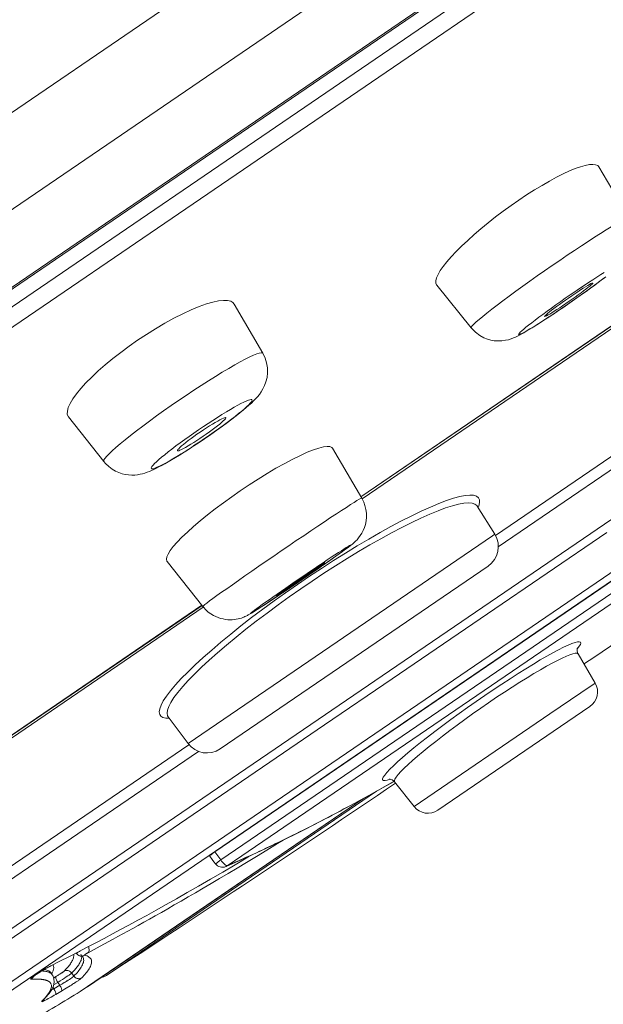
# Model space of a CAD drawing. Units: inches. Extents: x 157 to 1034, y 103 to 1523.
# Drawn here: x 984 to 994, y 1464 to 1481 of the extents above; entities that cross this region are included whole.
import ezdxf

# ---------------------------------------------------------------- set-up
doc = ezdxf.new("R2010")
doc.units = ezdxf.units.IN
doc.header["$MEASUREMENT"] = 0
doc.layers.add('Layer 1', color=7, linetype='Continuous')

msp = doc.modelspace()

# ---------------------------------------------------------------- linework, layer by layer
at = {"layer": 'Layer 1', "color": 7, "lineweight": 15}
for points in [[(1033.579, 1512.921), (935.241, 1445.799), (934.308, 1445.162)], [(1033.392, 1511.14), (936.028, 1444.683)], [(1031.879, 1508.782), (938.46, 1445.018)], [(1031.769, 1508.671), (938.603, 1445.079)], [(1031.284, 1508.039), (939.415, 1445.331)], [(1031.266, 1507.678), (939.757, 1445.217)], [(976.867, 1460.288), (1003.665, 1478.579)], [(994.141, 1478.24), (994.123, 1478.261), (994.087, 1478.277), (994.041, 1478.283), (993.983, 1478.28), (993.912, 1478.266), (993.832, 1478.243), (993.742, 1478.211), (993.642, 1478.17), (993.533, 1478.12)], [(994.141, 1478.24), (994.659, 1477.365)], [(993.533, 1478.12), (993.419, 1478.062), (993.299, 1477.997), (993.174, 1477.924), (993.044, 1477.846)], [(993.044, 1477.846), (992.912, 1477.762), (992.778, 1477.673)], [(992.646, 1477.58), (992.514, 1477.483)], [(992.778, 1477.673), (992.646, 1477.58)], [(1003.455, 1477.53), (977.919, 1460.099)], [(992.514, 1477.483), (992.383, 1477.385), (992.256, 1477.285), (992.133, 1477.184), (992.016, 1477.084), (991.906, 1476.985), (991.803, 1476.888), (991.709, 1476.794), (991.626, 1476.706)], [(1003.298, 1477.277), (978.212, 1460.154)], [(993.476, 1476.645), (993.602, 1476.731), (993.726, 1476.814), (993.846, 1476.894), (993.961, 1476.969), (994.071, 1477.04), (994.173, 1477.104), (994.268, 1477.164), (994.355, 1477.216), (994.431, 1477.261), (994.497, 1477.299), (994.553, 1477.328), (994.597, 1477.35), (994.63, 1477.364), (994.651, 1477.368), (994.659, 1477.365)], [(1002.819, 1476.944), (987.591, 1466.55)], [(1002.91, 1476.797), (987.696, 1466.414)], [(1002.885, 1476.606), (987.806, 1466.314)], [(990.084, 1472.608), (996.058, 1476.685)], [(990.086, 1472.607), (996.058, 1476.683)], [(996.079, 1476.654), (990.105, 1472.578)], [(991.626, 1476.706), (991.552, 1476.621), (991.49, 1476.542), (991.439, 1476.469), (991.4, 1476.403), (991.375, 1476.345), (991.362, 1476.296), (991.363, 1476.256), (991.375, 1476.225), (991.378, 1476.223)], [(991.965, 1475.494), (991.965, 1475.495), (991.968, 1475.507), (991.985, 1475.528), (992.012, 1475.556), (992.051, 1475.593), (992.102, 1475.637), (992.164, 1475.689), (992.235, 1475.746), (992.318, 1475.81), (992.409, 1475.881), (992.508, 1475.955), (992.613, 1476.034), (992.726, 1476.117), (992.844, 1476.203), (992.967, 1476.29), (993.092, 1476.379), (993.219, 1476.468), (993.347, 1476.557), (993.476, 1476.645)], [(993.733, 1476.11), (993.815, 1476.165), (993.892, 1476.217), (993.968, 1476.267), (994.041, 1476.314), (994.109, 1476.359), (994.176, 1476.401), (994.236, 1476.438)], [(991.378, 1476.223), (991.965, 1475.494)], [(994.261, 1476.365), (994.203, 1476.321), (994.14, 1476.274), (994.072, 1476.223), (994.001, 1476.17), (993.926, 1476.116), (993.848, 1476.06), (993.768, 1476.004), (993.688, 1475.948), (993.608, 1475.892), (993.527, 1475.836)], [(993.68, 1476.039), (993.735, 1476.075), (993.784, 1476.11), (993.831, 1476.14), (993.877, 1476.169), (993.918, 1476.195), (993.954, 1476.216), (993.983, 1476.234), (994.007, 1476.247), (994.025, 1476.256), (994.036, 1476.258), (994.041, 1476.258)], [(994.041, 1476.258), (994.041, 1476.257), (994.038, 1476.251), (994.027, 1476.24), (994.01, 1476.225), (993.988, 1476.205), (993.958, 1476.181), (993.922, 1476.154), (993.883, 1476.123)], [(993.939, 1476.125), (994.007, 1476.174), (994.071, 1476.221)], [(994.071, 1476.221), (994.13, 1476.264), (994.184, 1476.305), (994.233, 1476.342)], [(993.527, 1475.836), (993.445, 1475.782), (993.368, 1475.729), (993.292, 1475.68), (993.219, 1475.631), (993.15, 1475.587), (993.084, 1475.545), (993.024, 1475.507), (992.968, 1475.474), (992.92, 1475.445), (992.878, 1475.422), (992.842, 1475.403), (992.814, 1475.389), (992.793, 1475.381), (992.78, 1475.377), (992.774, 1475.379), (992.776, 1475.387), (992.787, 1475.4), (992.803, 1475.418), (992.828, 1475.442), (992.861, 1475.47), (992.9, 1475.502), (992.946, 1475.539), (992.999, 1475.58), (993.057, 1475.624), (993.12, 1475.673), (993.188, 1475.723), (993.259, 1475.775), (993.334, 1475.83), (993.412, 1475.886), (993.492, 1475.941), (993.571, 1475.998), (993.652, 1476.054), (993.733, 1476.11)], [(993.883, 1476.123), (993.839, 1476.09), (993.79, 1476.055), (993.74, 1476.019), (993.688, 1475.983), (993.635, 1475.946), (993.58, 1475.907)], [(993.624, 1476.001), (993.68, 1476.039)], [(993.786, 1476.016), (993.864, 1476.072)], [(993.864, 1476.072), (993.939, 1476.125)], [(987.922, 1475.899), (987.901, 1475.923), (987.864, 1475.947), (987.81, 1475.96), (987.743, 1475.962), (987.657, 1475.954), (987.561, 1475.933), (987.449, 1475.901), (987.325, 1475.856)], [(988.41, 1475.06), (987.922, 1475.899)], [(992.381, 1471.951), (998.3, 1475.99)], [(998.465, 1475.875), (992.428, 1471.754)], [(993.219, 1475.688), (993.219, 1475.689), (993.222, 1475.695), (993.232, 1475.706), (993.25, 1475.721), (993.272, 1475.741), (993.302, 1475.764), (993.338, 1475.793), (993.376, 1475.823), (993.42, 1475.855), (993.47, 1475.89), (993.52, 1475.927), (993.572, 1475.963)], [(993.58, 1475.907), (993.525, 1475.87), (993.476, 1475.837), (993.427, 1475.806), (993.383, 1475.777)], [(993.522, 1475.833), (993.613, 1475.896), (993.702, 1475.957)], [(993.572, 1475.963), (993.624, 1476.001)], [(993.702, 1475.957), (993.786, 1476.016)], [(987.325, 1475.856), (987.19, 1475.801), (987.046, 1475.733), (986.894, 1475.656), (986.74, 1475.571), (986.583, 1475.478)], [(993.189, 1475.61), (993.263, 1475.658), (993.343, 1475.712), (993.43, 1475.77)], [(993.383, 1475.777), (993.342, 1475.751), (993.306, 1475.729), (993.277, 1475.713), (993.252, 1475.699), (993.234, 1475.691), (993.223, 1475.687)], [(993.43, 1475.77), (993.522, 1475.833)], [(991.965, 1475.494), (991.976, 1475.482), (992.038, 1475.418), (992.111, 1475.364), (992.183, 1475.325), (992.244, 1475.301), (992.3, 1475.285), (992.359, 1475.274), (992.424, 1475.269), (992.49, 1475.272), (992.551, 1475.28), (992.602, 1475.291), (992.647, 1475.305), (992.687, 1475.321), (992.723, 1475.336), (992.756, 1475.352), (992.792, 1475.37), (992.827, 1475.389), (992.865, 1475.409), (992.906, 1475.434), (992.952, 1475.462), (993.003, 1475.492), (993.059, 1475.527), (993.12, 1475.567), (993.189, 1475.61)], [(993.223, 1475.687), (993.219, 1475.688)], [(986.583, 1475.478), (986.428, 1475.381), (986.274, 1475.28)], [(986.274, 1475.28), (986.131, 1475.179), (985.99, 1475.075)], [(985.99, 1475.075), (985.855, 1474.969), (985.725, 1474.864), (985.606, 1474.758), (985.495, 1474.654), (985.395, 1474.554), (985.308, 1474.458)], [(986.974, 1474.255), (987.104, 1474.341), (987.233, 1474.427), (987.36, 1474.51), (987.484, 1474.59), (987.605, 1474.665), (987.719, 1474.736), (987.83, 1474.8), (987.932, 1474.86), (988.027, 1474.913), (988.112, 1474.958), (988.188, 1474.996), (988.254, 1475.026), (988.309, 1475.048), (988.352, 1475.063), (988.385, 1475.068), (988.404, 1475.066), (988.41, 1475.06)], [(988.41, 1475.06), (988.417, 1475.048), (988.45, 1474.978), (988.476, 1474.897), (988.49, 1474.809), (988.493, 1474.725), (988.484, 1474.646), (988.466, 1474.573), (988.443, 1474.508), (988.415, 1474.451), (988.385, 1474.401), (988.353, 1474.357), (988.322, 1474.317), (988.289, 1474.281), (988.254, 1474.245), (988.217, 1474.209), (988.176, 1474.172), (988.129, 1474.131), (988.079, 1474.088), (988.021, 1474.042), (987.958, 1473.991), (987.886, 1473.936), (987.809, 1473.878), (987.724, 1473.814)], [(985.308, 1474.458), (985.232, 1474.367), (985.171, 1474.281), (985.125, 1474.202), (985.093, 1474.133), (985.078, 1474.073), (985.076, 1474.022), (985.09, 1473.983), (985.098, 1473.971)], [(985.701, 1473.211), (985.698, 1473.218), (985.703, 1473.238), (985.72, 1473.266), (985.749, 1473.301), (985.79, 1473.344), (985.841, 1473.395), (985.905, 1473.452), (985.979, 1473.515), (986.062, 1473.584), (986.155, 1473.658), (986.255, 1473.736), (986.363, 1473.818), (986.478, 1473.903), (986.596, 1473.989), (986.72, 1474.078), (986.847, 1474.166), (986.974, 1474.255)], [(987.317, 1473.753), (987.4, 1473.809), (987.481, 1473.863), (987.56, 1473.914), (987.638, 1473.965), (987.715, 1474.013), (987.79, 1474.058), (987.859, 1474.099), (987.925, 1474.138), (987.984, 1474.171), (988.038, 1474.2), (988.087, 1474.224), (988.129, 1474.244), (988.165, 1474.257), (988.192, 1474.266), (988.211, 1474.27), (988.225, 1474.268), (988.229, 1474.261), (988.227, 1474.248), (988.217, 1474.231), (988.198, 1474.208), (988.171, 1474.181), (988.138, 1474.149), (988.098, 1474.112), (988.052, 1474.072), (987.998, 1474.029), (987.939, 1473.981), (987.875, 1473.932), (987.806, 1473.88), (987.733, 1473.825), (987.657, 1473.77), (987.58, 1473.716), (987.502, 1473.659), (987.419, 1473.603)], [(985.701, 1473.211), (985.097, 1473.972)], [(987.781, 1473.96), (987.781, 1473.953), (987.773, 1473.94), (987.759, 1473.925), (987.737, 1473.905), (987.71, 1473.88), (987.677, 1473.852), (987.64, 1473.821), (987.595, 1473.788), (987.549, 1473.753), (987.5, 1473.717), (987.448, 1473.68), (987.393, 1473.642)], [(987.398, 1473.752), (987.452, 1473.786), (987.503, 1473.819), (987.553, 1473.85), (987.6, 1473.878), (987.644, 1473.903), (987.681, 1473.923), (987.714, 1473.94), (987.74, 1473.952), (987.761, 1473.96), (987.775, 1473.963)], [(987.775, 1473.963), (987.781, 1473.96)], [(987.419, 1473.603), (987.338, 1473.548), (987.255, 1473.494), (987.177, 1473.442), (987.098, 1473.391), (987.021, 1473.343), (986.948, 1473.298), (986.878, 1473.257), (986.813, 1473.219), (986.752, 1473.185), (986.698, 1473.156), (986.649, 1473.132), (986.607, 1473.113), (986.573, 1473.098), (986.544, 1473.09), (986.525, 1473.086), (986.511, 1473.088), (986.507, 1473.096), (986.51, 1473.107), (986.521, 1473.125), (986.539, 1473.148), (986.565, 1473.176), (986.598, 1473.207), (986.638, 1473.244), (986.685, 1473.285), (986.738, 1473.328), (986.798, 1473.375), (986.861, 1473.425), (986.93, 1473.477), (987.003, 1473.531), (987.079, 1473.586), (987.156, 1473.641), (987.236, 1473.697), (987.317, 1473.753)], [(987.026, 1473.477), (987.059, 1473.504), (987.098, 1473.535), (987.141, 1473.568), (987.188, 1473.604), (987.236, 1473.639), (987.288, 1473.676), (987.343, 1473.714)], [(987.343, 1473.714), (987.398, 1473.752)], [(987.629, 1473.746), (987.528, 1473.675)], [(987.724, 1473.814), (987.629, 1473.746)], [(987.284, 1473.57), (987.233, 1473.537), (987.183, 1473.506), (987.137, 1473.477), (987.094, 1473.453), (987.057, 1473.433)], [(987.325, 1473.537), (987.234, 1473.477)], [(987.393, 1473.642), (987.338, 1473.604), (987.284, 1473.57)], [(987.42, 1473.601), (987.325, 1473.537)], [(987.528, 1473.675), (987.42, 1473.601)], [(986.955, 1473.396), (986.956, 1473.403), (986.963, 1473.415), (986.977, 1473.431), (986.999, 1473.452), (987.026, 1473.477)], [(987.057, 1473.433), (987.024, 1473.416), (986.996, 1473.404), (986.977, 1473.397), (986.963, 1473.394), (986.955, 1473.396)], [(987.068, 1473.369), (986.991, 1473.322)], [(987.234, 1473.477), (987.148, 1473.42), (987.068, 1473.369)], [(989.603, 1473.437), (989.588, 1473.454), (989.555, 1473.466), (989.508, 1473.468), (989.446, 1473.46), (989.369, 1473.442), (989.277, 1473.411), (989.171, 1473.369), (989.052, 1473.316)], [(990.098, 1472.588), (989.603, 1473.437)], [(986.991, 1473.322), (986.922, 1473.278), (986.855, 1473.24), (986.795, 1473.205), (986.74, 1473.173), (986.689, 1473.145), (986.64, 1473.12), (986.596, 1473.097), (986.555, 1473.078), (986.516, 1473.06), (986.478, 1473.043), (986.439, 1473.028), (986.401, 1473.015), (986.361, 1473.003), (986.319, 1472.994), (986.275, 1472.986), (986.228, 1472.981), (986.177, 1472.98), (986.122, 1472.983), (986.067, 1472.991), (986.012, 1473.003), (985.957, 1473.023), (985.899, 1473.049), (985.841, 1473.083), (985.783, 1473.126), (985.731, 1473.177), (985.701, 1473.211)], [(989.052, 1473.316), (988.924, 1473.253), (988.785, 1473.179), (988.636, 1473.097), (988.484, 1473.008), (988.331, 1472.913)], [(988.331, 1472.913), (988.178, 1472.815), (988.027, 1472.713)], [(988.027, 1472.713), (987.881, 1472.612), (987.739, 1472.509)], [(988.727, 1471.687), (988.856, 1471.775), (988.983, 1471.862), (989.11, 1471.946), (989.231, 1472.029), (989.35, 1472.108), (989.463, 1472.183), (989.567, 1472.254), (989.667, 1472.319), (989.756, 1472.378), (989.838, 1472.43), (989.909, 1472.476), (989.968, 1472.514), (990.018, 1472.545), (990.055, 1472.568), (990.083, 1472.582), (990.097, 1472.588), (990.098, 1472.588)], [(992.007, 1472.635), (991.942, 1472.638), (991.863, 1472.631), (991.772, 1472.613), (991.665, 1472.584), (991.545, 1472.544), (991.414, 1472.494), (991.271, 1472.434), (991.115, 1472.365), (990.951, 1472.285), (990.779, 1472.199), (990.598, 1472.102), (990.411, 1471.999), (990.218, 1471.889), (990.019, 1471.771), (989.82, 1471.649), (989.616, 1471.521)], [(990.098, 1472.588), (990.105, 1472.576), (990.132, 1472.52), (990.154, 1472.459), (990.17, 1472.394), (990.178, 1472.33), (990.179, 1472.265), (990.174, 1472.2), (990.161, 1472.14), (990.145, 1472.086), (990.124, 1472.036), (990.102, 1471.991), (990.075, 1471.947), (990.046, 1471.908), (990.019, 1471.876), (989.995, 1471.853), (989.975, 1471.833), (989.957, 1471.818), (989.941, 1471.804), (989.926, 1471.792), (989.909, 1471.779), (989.891, 1471.766), (989.872, 1471.751), (989.851, 1471.736)], [(992.091, 1472.594), (992.056, 1472.62), (992.007, 1472.635)], [(992.084, 1472.429), (992.095, 1472.452), (992.109, 1472.51), (992.107, 1472.558), (992.091, 1472.594)], [(987.739, 1472.509), (987.601, 1472.405), (987.469, 1472.303), (987.345, 1472.201), (987.23, 1472.104), (987.126, 1472.009)], [(991.98, 1472.503), (991.917, 1472.507), (991.84, 1472.501), (991.75, 1472.484), (991.646, 1472.456), (991.528, 1472.419), (991.4, 1472.372), (991.26, 1472.314), (991.109, 1472.247), (990.951, 1472.171), (990.783, 1472.087), (990.606, 1471.995), (990.425, 1471.895), (990.237, 1471.788), (990.046, 1471.675), (989.85, 1471.556), (989.653, 1471.432), (989.454, 1471.305)], [(992.066, 1472.456), (992.063, 1472.46), (992.03, 1472.487), (991.98, 1472.503)], [(992.066, 1472.457), (992.066, 1472.458)], [(992.066, 1472.458), (992.067, 1472.456)], [(992.069, 1472.452), (992.066, 1472.456)], [(992.069, 1472.452), (992.369, 1471.97)], [(987.126, 1472.009), (987.032, 1471.92), (986.952, 1471.836), (986.884, 1471.76), (986.832, 1471.691), (986.795, 1471.632), (986.773, 1471.583), (986.767, 1471.543), (986.774, 1471.514), (986.778, 1471.508)], [(987.138, 1468.399), (992.329, 1471.942)], [(992.244, 1470.613), (994.279, 1472.003)], [(992.329, 1471.942), (992.369, 1471.97)], [(987.389, 1470.739), (987.39, 1470.741), (987.401, 1470.752), (987.423, 1470.77), (987.458, 1470.797), (987.505, 1470.832), (987.562, 1470.874), (987.63, 1470.924), (987.71, 1470.98), (987.797, 1471.042), (987.893, 1471.11), (987.998, 1471.183), (988.108, 1471.261), (988.225, 1471.341), (988.346, 1471.426), (988.471, 1471.512), (988.599, 1471.599), (988.727, 1471.687)], [(989.047, 1471.219), (989.129, 1471.275), (989.209, 1471.329), (989.289, 1471.382), (989.366, 1471.435), (989.441, 1471.485), (989.512, 1471.533), (989.58, 1471.577), (989.643, 1471.619), (989.7, 1471.657), (989.752, 1471.69), (989.796, 1471.719), (989.835, 1471.744), (989.866, 1471.763), (989.891, 1471.778), (989.908, 1471.787), (989.916, 1471.791), (989.917, 1471.789), (989.911, 1471.782), (989.895, 1471.77), (989.873, 1471.754), (989.843, 1471.731), (989.807, 1471.704), (989.763, 1471.672), (989.714, 1471.637), (989.658, 1471.597), (989.595, 1471.554), (989.53, 1471.508)], [(989.799, 1471.698), (989.736, 1471.652)], [(989.851, 1471.736), (989.799, 1471.698)], [(987.389, 1470.739), (986.778, 1471.508)], [(989.616, 1471.521), (989.41, 1471.389), (989.206, 1471.253)], [(989.559, 1471.528), (989.442, 1471.446)], [(989.656, 1471.595), (989.559, 1471.528)], [(989.736, 1471.652), (989.656, 1471.595)], [(987.684, 1468.308), (992.255, 1471.428)], [(989.46, 1471.459), (989.386, 1471.406), (989.308, 1471.353), (989.23, 1471.299), (989.15, 1471.245), (989.067, 1471.189)], [(989.471, 1471.485), (989.467, 1471.482), (989.457, 1471.474), (989.441, 1471.461), (989.417, 1471.444), (989.388, 1471.423), (989.352, 1471.398), (989.313, 1471.369), (989.267, 1471.338), (989.22, 1471.304), (989.171, 1471.27)], [(989.211, 1471.318), (989.259, 1471.35), (989.306, 1471.381), (989.346, 1471.408), (989.381, 1471.431), (989.413, 1471.451), (989.437, 1471.467), (989.454, 1471.477)], [(989.454, 1471.477), (989.465, 1471.483), (989.471, 1471.485)], [(988.673, 1470.922), (988.603, 1470.874), (988.535, 1470.83), (988.472, 1470.788), (988.415, 1470.75), (988.363, 1470.717), (988.318, 1470.688), (988.279, 1470.663), (988.247, 1470.644), (988.224, 1470.629), (988.207, 1470.62), (988.199, 1470.617), (988.198, 1470.618), (988.205, 1470.624), (988.22, 1470.637), (988.242, 1470.654), (988.271, 1470.676), (988.308, 1470.703), (988.352, 1470.734), (988.402, 1470.77), (988.457, 1470.81), (988.519, 1470.854), (988.585, 1470.899), (988.655, 1470.949), (988.73, 1471), (988.807, 1471.053), (988.884, 1471.107), (988.965, 1471.162), (989.047, 1471.219)], [(989.063, 1471.196), (988.954, 1471.122), (988.903, 1471.089), (988.855, 1471.056), (988.81, 1471.026), (988.768, 1470.999), (988.732, 1470.976), (988.702, 1470.956), (988.677, 1470.94), (988.661, 1470.929), (988.648, 1470.923), (988.644, 1470.921)], [(989.067, 1471.189), (988.986, 1471.132), (988.905, 1471.078), (988.826, 1471.025), (988.749, 1470.972)], [(989.206, 1471.253), (989.004, 1471.115), (988.801, 1470.974)], [(988.945, 1471.137), (989.052, 1471.211)], [(989.052, 1471.211), (989.161, 1471.284), (989.211, 1471.318)], [(989.256, 1471.173), (989.059, 1471.039)], [(989.171, 1471.27), (989.063, 1471.196)], [(989.454, 1471.305), (989.256, 1471.173)], [(988.674, 1470.946), (988.697, 1470.963), (988.727, 1470.985), (988.763, 1471.009), (988.801, 1471.038), (988.847, 1471.069), (988.895, 1471.102), (988.945, 1471.137)], [(989.059, 1471.039), (988.863, 1470.903)], [(988.801, 1470.974), (988.604, 1470.833), (988.41, 1470.69), (988.221, 1470.548), (988.039, 1470.406), (987.864, 1470.267), (987.697, 1470.129), (987.54, 1469.995), (987.393, 1469.865), (987.258, 1469.74), (987.134, 1469.62), (987.022, 1469.507), (986.924, 1469.4), (986.84, 1469.301), (986.77, 1469.21), (986.715, 1469.127), (986.676, 1469.055), (986.654, 1468.991), (986.646, 1468.938), (986.653, 1468.895), (986.674, 1468.864), (986.709, 1468.843), (986.759, 1468.832)], [(988.863, 1470.903), (988.672, 1470.765), (988.484, 1470.626), (988.301, 1470.488), (988.125, 1470.351), (987.955, 1470.214), (987.794, 1470.081), (987.641, 1469.95), (987.499, 1469.824), (987.368, 1469.702), (987.248, 1469.584), (987.141, 1469.474), (987.046, 1469.37), (986.964, 1469.272), (986.897, 1469.183), (986.844, 1469.102), (986.807, 1469.031), (986.785, 1468.967), (986.778, 1468.915), (986.787, 1468.873), (986.796, 1468.854)], [(988.59, 1470.866), (988.515, 1470.816)], [(988.749, 1470.972), (988.59, 1470.866)], [(988.644, 1470.921), (988.647, 1470.925), (988.658, 1470.934), (988.674, 1470.946)], [(981.403, 1466.682), (987.374, 1470.758)], [(981.404, 1466.68), (987.376, 1470.757)], [(987.396, 1470.728), (981.423, 1466.651)], [(988.272, 1470.658), (988.243, 1470.64), (988.231, 1470.632), (988.218, 1470.625), (988.207, 1470.618), (988.196, 1470.611), (988.185, 1470.605), (988.174, 1470.599), (988.163, 1470.593), (988.151, 1470.586), (988.138, 1470.579), (988.123, 1470.573), (988.108, 1470.565), (988.09, 1470.557), (988.07, 1470.549), (988.046, 1470.541), (988.019, 1470.533), (987.991, 1470.526), (987.959, 1470.52), (987.926, 1470.515), (987.89, 1470.512), (987.853, 1470.512), (987.815, 1470.513), (987.773, 1470.517), (987.733, 1470.525), (987.692, 1470.535), (987.651, 1470.549), (987.609, 1470.566), (987.568, 1470.587), (987.525, 1470.612), (987.482, 1470.644), (987.44, 1470.681), (987.401, 1470.724), (987.389, 1470.739)], [(988.307, 1470.68), (988.272, 1470.658)], [(988.346, 1470.706), (988.307, 1470.68)], [(988.395, 1470.737), (988.346, 1470.706)], [(988.45, 1470.774), (988.395, 1470.737)], [(988.515, 1470.816), (988.45, 1470.774)], [(990.618, 1469.504), (992.244, 1470.613)], [(994.057, 1469.868), (994.202, 1469.965), (994.344, 1470.06), (994.484, 1470.155), (994.623, 1470.25), (994.759, 1470.342), (994.887, 1470.431)], [(993.81, 1470.06), (993.828, 1470.091), (993.834, 1470.115), (993.828, 1470.13), (993.809, 1470.137), (993.779, 1470.135), (993.737, 1470.125), (993.682, 1470.105), (993.618, 1470.078), (993.542, 1470.043), (993.456, 1469.999), (993.36, 1469.948), (993.255, 1469.89), (993.145, 1469.826), (993.026, 1469.754), (992.9, 1469.677)], [(993.79, 1469.929), (993.779, 1469.955), (993.773, 1469.98), (993.772, 1470.001), (993.773, 1470.016), (993.776, 1470.025), (993.777, 1470.029)], [(993.773, 1470.013), (993.78, 1470.02), (993.81, 1470.06)], [(993.79, 1469.929), (993.787, 1469.933), (993.769, 1469.941), (993.74, 1469.94), (993.7, 1469.932), (993.649, 1469.915), (993.589, 1469.89), (993.517, 1469.858), (993.437, 1469.819), (993.347, 1469.772), (993.251, 1469.718), (993.146, 1469.658), (993.035, 1469.593), (992.919, 1469.522)], [(994.081, 1469.432), (993.79, 1469.929)], [(993.9, 1469.763), (994.057, 1469.868)], [(992.9, 1469.677), (992.766, 1469.593), (992.628, 1469.505), (992.488, 1469.412), (992.343, 1469.316), (992.197, 1469.217), (992.049, 1469.116), (991.903, 1469.014), (991.759, 1468.911), (991.618, 1468.807), (991.48, 1468.707), (991.348, 1468.606), (991.221, 1468.51), (991.103, 1468.416), (990.99, 1468.325), (990.888, 1468.241), (990.794, 1468.161), (990.711, 1468.087), (990.638, 1468.019), (990.578, 1467.96), (990.528, 1467.906), (990.491, 1467.862), (990.467, 1467.825), (990.455, 1467.797), (990.456, 1467.779), (990.471, 1467.768), (990.498, 1467.768), (990.535, 1467.774), (990.582, 1467.79), (990.586, 1467.791)], [(989.465, 1468.717), (990.618, 1469.504)], [(992.919, 1469.522), (992.795, 1469.445), (992.665, 1469.363), (992.533, 1469.276), (992.399, 1469.188), (992.263, 1469.095), (992.128, 1469.001), (991.991, 1468.906), (991.858, 1468.81), (991.727, 1468.714), (991.6, 1468.62), (991.477, 1468.526), (991.36, 1468.436), (991.25, 1468.348), (991.147, 1468.264), (991.052, 1468.184), (990.965, 1468.109), (990.889, 1468.04), (990.821, 1467.977), (990.766, 1467.92), (990.721, 1467.87), (990.688, 1467.827), (990.666, 1467.793), (990.656, 1467.766)], [(994.081, 1469.432), (993.834, 1469.263)], [(993.834, 1469.263), (993.307, 1468.905)], [(993.991, 1469.033), (991.396, 1467.262)], [(986.759, 1468.832), (986.814, 1468.831)], [(986.796, 1468.854), (987.138, 1468.399)], [(993.307, 1468.905), (990.992, 1467.324)], [(977.002, 1460.21), (989.465, 1468.717)], [(981.233, 1464.34), (987.15, 1468.38)], [(987.316, 1468.265), (981.279, 1464.144)], [(990.203, 1467.503), (990.653, 1467.756)], [(990.371, 1467.597), (990.465, 1467.649)], [(990.465, 1467.649), (990.651, 1467.754)], [(990.571, 1467.793), (990.571, 1467.793), (990.567, 1467.792), (990.567, 1467.792), (990.572, 1467.792), (990.582, 1467.792), (990.597, 1467.788), (990.618, 1467.781), (990.64, 1467.765)], [(990.64, 1467.765), (990.659, 1467.745)], [(990.656, 1467.766), (990.657, 1467.748), (990.659, 1467.745)], [(990.992, 1467.324), (990.659, 1467.745)], [(990.35, 1467.585), (985.745, 1464.442)], [(989.14, 1466.94), (989.664, 1467.211), (990.203, 1467.503)], [(990.008, 1467.398), (990.073, 1467.433), (990.146, 1467.473), (990.222, 1467.515), (990.301, 1467.557), (990.371, 1467.597)], [(985.298, 1464.167), (990.115, 1467.455)], [(985.42, 1464.25), (990.117, 1467.457)], [(989.237, 1466.991), (989.308, 1467.028), (989.381, 1467.065), (989.454, 1467.103), (989.525, 1467.14), (989.594, 1467.176), (989.663, 1467.213), (989.73, 1467.248), (989.796, 1467.283), (989.862, 1467.319)], [(989.036, 1466.89), (989.1, 1466.922), (989.168, 1466.957), (989.237, 1466.991)], [(988.632, 1466.689), (989.14, 1466.94)], [(988.796, 1466.771), (988.913, 1466.828)], [(988.913, 1466.828), (988.974, 1466.859), (989.036, 1466.89)], [(988.759, 1466.753), (988.661, 1466.692), (988.479, 1466.58), (988.302, 1466.472), (988.134, 1466.371), (987.974, 1466.274)], [(988.143, 1466.46), (988.632, 1466.689)], [(988.302, 1466.536), (988.358, 1466.562), (988.413, 1466.587), (988.466, 1466.613), (988.575, 1466.664)], [(988.575, 1466.664), (988.629, 1466.691), (988.684, 1466.717), (988.796, 1466.771)], [(987.507, 1466.477), (987.507, 1466.478), (987.509, 1466.481), (987.511, 1466.487)], [(987.507, 1466.477), (987.55, 1466.42)], [(987.511, 1466.487), (987.52, 1466.494), (987.529, 1466.503), (987.542, 1466.514), (987.555, 1466.525), (987.572, 1466.537), (987.591, 1466.55)], [(987.609, 1466.527), (987.591, 1466.55)], [(987.644, 1466.482), (987.609, 1466.527)], [(987.662, 1466.459), (987.644, 1466.482)], [(987.784, 1466.302), (988.143, 1466.46)], [(987.939, 1466.332), (988.155, 1466.46), (988.198, 1466.486)], [(987.941, 1466.374), (988.007, 1466.402), (988.07, 1466.43), (988.129, 1466.458), (988.189, 1466.484)], [(988.189, 1466.484), (988.302, 1466.536)], [(987.55, 1466.42), (987.579, 1466.383)], [(987.579, 1466.383), (987.606, 1466.347)], [(987.652, 1466.379), (987.641, 1466.372), (987.633, 1466.365), (987.624, 1466.359), (987.616, 1466.354), (987.611, 1466.35), (987.608, 1466.349), (987.606, 1466.347)], [(987.606, 1466.347), (987.623, 1466.33), (987.641, 1466.314), (987.663, 1466.303), (987.685, 1466.295), (987.708, 1466.29)], [(987.696, 1466.414), (987.652, 1466.379)], [(987.696, 1466.414), (987.662, 1466.459)], [(987.71, 1466.394), (987.696, 1466.414)], [(987.708, 1466.29), (987.732, 1466.29), (987.757, 1466.292), (987.779, 1466.299), (987.787, 1466.302)], [(987.806, 1466.314), (987.799, 1466.314), (987.79, 1466.319), (987.777, 1466.325), (987.764, 1466.335), (987.751, 1466.348), (987.737, 1466.363), (987.724, 1466.378), (987.71, 1466.394)], [(987.728, 1466.207), (987.939, 1466.332)], [(987.806, 1466.314), (987.787, 1466.302)], [(987.806, 1466.314), (987.875, 1466.344)], [(987.875, 1466.344), (987.941, 1466.374)], [(987.82, 1466.181), (987.671, 1466.094), (987.531, 1466.011), (987.396, 1465.931), (987.265, 1465.854), (987.139, 1465.782), (987.018, 1465.712), (986.902, 1465.645), (986.791, 1465.581), (986.682, 1465.519), (986.578, 1465.46), (986.478, 1465.403), (986.38, 1465.349), (986.286, 1465.297), (986.197, 1465.246), (986.109, 1465.197), (986.023, 1465.151), (985.94, 1465.106), (985.862, 1465.062), (985.785, 1465.02)], [(987.52, 1466.086), (987.728, 1466.207)], [(987.974, 1466.274), (987.82, 1466.181)], [(985.563, 1464.999), (985.706, 1465.075), (985.847, 1465.15), (985.985, 1465.224), (986.129, 1465.302), (986.278, 1465.383), (986.431, 1465.467), (986.592, 1465.556), (986.762, 1465.651), (986.937, 1465.75), (987.121, 1465.855), (987.317, 1465.968), (987.52, 1466.086)], [(985.417, 1464.923), (985.563, 1464.999)], [(985.785, 1465.02), (985.637, 1464.94)], [(985.115, 1464.768), (985.268, 1464.846)], [(985.187, 1464.804), (985.188, 1464.799), (985.188, 1464.785), (985.188, 1464.77), (985.185, 1464.757), (985.183, 1464.742), (985.177, 1464.728)], [(985.228, 1464.825), (985.235, 1464.816)], [(985.289, 1464.856), (985.284, 1464.853), (985.273, 1464.845), (985.262, 1464.838), (985.254, 1464.832), (985.246, 1464.826), (985.24, 1464.822), (985.236, 1464.819), (985.235, 1464.816), (985.235, 1464.816)], [(985.246, 1464.803), (985.235, 1464.816)], [(985.296, 1464.775), (985.287, 1464.776), (985.272, 1464.783), (985.258, 1464.792), (985.246, 1464.803)], [(985.268, 1464.846), (985.417, 1464.923)], [(985.369, 1464.788), (985.353, 1464.779), (985.338, 1464.775), (985.32, 1464.772), (985.304, 1464.773), (985.296, 1464.775)], [(985.308, 1464.807), (985.315, 1464.796), (985.319, 1464.783), (985.322, 1464.772)], [(985.431, 1464.83), (985.428, 1464.828), (985.425, 1464.826), (985.421, 1464.825), (985.417, 1464.822), (985.413, 1464.82), (985.409, 1464.817), (985.404, 1464.815), (985.4, 1464.812), (985.396, 1464.81), (985.392, 1464.807), (985.388, 1464.804), (985.384, 1464.801), (985.381, 1464.799), (985.377, 1464.796), (985.374, 1464.794), (985.373, 1464.792), (985.37, 1464.79), (985.37, 1464.789), (985.369, 1464.788), (985.369, 1464.788)], [(985.369, 1464.788), (985.392, 1464.782), (985.414, 1464.774), (985.432, 1464.765)], [(985.637, 1464.94), (985.431, 1464.83)], [(985.433, 1464.832), (985.44, 1464.838), (985.446, 1464.848), (985.45, 1464.86), (985.45, 1464.873), (985.45, 1464.887), (985.447, 1464.903)], [(985.443, 1464.918), (985.436, 1464.934)], [(985.447, 1464.903), (985.443, 1464.918)], [(984.797, 1464.607), (984.939, 1464.679)], [(984.838, 1464.617), (984.832, 1464.625)], [(984.844, 1464.596), (984.841, 1464.606), (984.838, 1464.617)], [(984.939, 1464.679), (985.115, 1464.768)], [(985.129, 1464.64), (985.119, 1464.626), (985.108, 1464.611), (985.097, 1464.597), (985.085, 1464.583), (985.072, 1464.568), (985.06, 1464.555), (985.047, 1464.541), (985.035, 1464.526), (985.021, 1464.513)], [(985.156, 1464.684), (985.148, 1464.67), (985.138, 1464.655), (985.129, 1464.64)], [(985.273, 1464.626), (985.262, 1464.611), (985.253, 1464.596), (985.242, 1464.582), (985.229, 1464.567), (985.218, 1464.553), (985.206, 1464.539), (985.194, 1464.524), (985.18, 1464.511), (985.167, 1464.497), (985.155, 1464.483)], [(985.171, 1464.713), (985.165, 1464.699), (985.156, 1464.684)], [(985.177, 1464.728), (985.171, 1464.713)], [(985.337, 1464.625), (985.326, 1464.606), (985.315, 1464.586), (985.304, 1464.567), (985.29, 1464.548), (985.275, 1464.528), (985.26, 1464.509), (985.243, 1464.489), (985.227, 1464.47), (985.207, 1464.45), (985.189, 1464.431)], [(985.282, 1464.64), (985.273, 1464.626)], [(985.305, 1464.684), (985.298, 1464.67), (985.29, 1464.655), (985.282, 1464.64)], [(985.296, 1464.775), (985.298, 1464.774), (985.318, 1464.768), (985.331, 1464.763), (985.338, 1464.759)], [(985.32, 1464.728), (985.316, 1464.713), (985.312, 1464.699), (985.305, 1464.684)], [(985.322, 1464.767), (985.323, 1464.756), (985.322, 1464.742), (985.32, 1464.728)], [(985.486, 1464.633), (985.479, 1464.615), (985.471, 1464.596), (985.461, 1464.577), (985.45, 1464.557), (985.436, 1464.538), (985.422, 1464.518), (985.409, 1464.499), (985.392, 1464.479), (985.375, 1464.46), (985.359, 1464.44), (985.341, 1464.421), (985.323, 1464.401)], [(985.345, 1464.644), (985.337, 1464.625)], [(985.338, 1464.759), (985.34, 1464.759)], [(985.342, 1464.757), (985.342, 1464.757)], [(985.342, 1464.757), (985.348, 1464.748), (985.353, 1464.732), (985.356, 1464.716), (985.358, 1464.699), (985.355, 1464.681)], [(985.355, 1464.681), (985.351, 1464.662), (985.345, 1464.644)], [(985.432, 1464.765), (985.447, 1464.756), (985.462, 1464.745), (985.473, 1464.732)], [(985.473, 1464.732), (985.482, 1464.719), (985.488, 1464.703), (985.491, 1464.688), (985.491, 1464.67), (985.488, 1464.652), (985.486, 1464.633)], [(984.459, 1464.377), (984.456, 1464.377), (984.455, 1464.377), (984.454, 1464.378), (984.452, 1464.379), (984.452, 1464.38), (984.454, 1464.382), (984.455, 1464.385), (984.458, 1464.388), (984.46, 1464.391), (984.465, 1464.396), (984.469, 1464.4), (984.477, 1464.406), (984.484, 1464.413), (984.493, 1464.42), (984.505, 1464.429), (984.516, 1464.437), (984.529, 1464.447), (984.546, 1464.458), (984.562, 1464.469), (984.582, 1464.482)], [(984.482, 1464.409), (984.482, 1464.409), (984.482, 1464.41), (984.485, 1464.413), (984.489, 1464.415), (984.495, 1464.42), (984.5, 1464.424), (984.507, 1464.43), (984.516, 1464.435), (984.524, 1464.442), (984.533, 1464.449), (984.543, 1464.456), (984.554, 1464.464), (984.567, 1464.472), (984.579, 1464.48)], [(984.579, 1464.48), (984.593, 1464.488)], [(984.582, 1464.482), (984.601, 1464.495)], [(984.593, 1464.488), (984.606, 1464.497)], [(984.601, 1464.495), (984.622, 1464.508)], [(984.606, 1464.497), (984.62, 1464.506)], [(984.62, 1464.506), (984.634, 1464.515)], [(984.622, 1464.508), (984.644, 1464.522), (984.667, 1464.535), (984.689, 1464.548)], [(984.634, 1464.515), (984.651, 1464.525)], [(984.662, 1464.518), (984.642, 1464.519)], [(984.651, 1464.525), (984.667, 1464.535)], [(984.671, 1464.517), (984.662, 1464.518)], [(984.667, 1464.535), (984.7, 1464.554)], [(984.691, 1464.515), (984.671, 1464.517)], [(984.794, 1464.494), (984.786, 1464.502), (984.775, 1464.511), (984.764, 1464.519), (984.747, 1464.527), (984.731, 1464.534), (984.71, 1464.539), (984.686, 1464.545)], [(984.689, 1464.548), (984.713, 1464.562), (984.735, 1464.574), (984.755, 1464.586), (984.776, 1464.597)], [(984.816, 1464.461), (984.816, 1464.462), (984.81, 1464.468), (984.802, 1464.475), (984.795, 1464.48), (984.788, 1464.484), (984.78, 1464.488), (984.772, 1464.493), (984.764, 1464.497), (984.755, 1464.5), (984.747, 1464.502), (984.737, 1464.505), (984.728, 1464.508), (984.719, 1464.51), (984.71, 1464.512), (984.7, 1464.513), (984.691, 1464.515)], [(984.7, 1464.554), (984.717, 1464.564), (984.733, 1464.573), (984.75, 1464.581), (984.765, 1464.59), (984.78, 1464.597), (984.788, 1464.602)], [(984.776, 1464.597), (984.797, 1464.607)], [(984.797, 1464.607), (984.788, 1464.602)], [(984.794, 1464.494), (984.795, 1464.495)], [(984.799, 1464.486), (984.794, 1464.494)], [(984.795, 1464.495), (984.797, 1464.494)], [(984.821, 1464.454), (984.799, 1464.486)], [(984.81, 1464.472), (984.815, 1464.479), (984.82, 1464.489), (984.826, 1464.5), (984.83, 1464.511), (984.835, 1464.522), (984.838, 1464.533), (984.841, 1464.544), (984.844, 1464.555), (984.845, 1464.565), (984.846, 1464.575), (984.846, 1464.586), (984.844, 1464.596)], [(984.828, 1464.444), (984.816, 1464.461)], [(984.821, 1464.454), (984.816, 1464.461)], [(984.85, 1464.387), (984.828, 1464.444)], [(985.007, 1464.502), (985.003, 1464.499), (984.999, 1464.495), (984.994, 1464.492), (984.988, 1464.488), (984.981, 1464.484), (984.974, 1464.479), (984.968, 1464.473), (984.958, 1464.468), (984.948, 1464.462), (984.94, 1464.456), (984.929, 1464.45), (984.918, 1464.443), (984.907, 1464.436), (984.894, 1464.429)], [(985.021, 1464.513), (985.02, 1464.512), (985.019, 1464.511), (985.017, 1464.508), (985.014, 1464.506), (985.012, 1464.504), (985.007, 1464.502)], [(985.021, 1464.513), (985.036, 1464.52), (985.053, 1464.524), (985.07, 1464.526), (985.086, 1464.526), (985.101, 1464.522), (985.116, 1464.515), (985.132, 1464.506), (985.144, 1464.495), (985.155, 1464.483)], [(985.107, 1464.448), (985.086, 1464.433)], [(985.155, 1464.483), (985.152, 1464.481), (985.149, 1464.479), (985.145, 1464.476), (985.141, 1464.473), (985.136, 1464.468), (985.13, 1464.464), (985.123, 1464.46), (985.115, 1464.454), (985.107, 1464.448)], [(985.189, 1464.431), (985.155, 1464.483)], [(984.459, 1464.377), (984.473, 1464.387), (984.485, 1464.4), (984.493, 1464.415), (984.496, 1464.422)], [(984.524, 1464.38), (984.51, 1464.38), (984.493, 1464.378), (984.477, 1464.378), (984.459, 1464.377)], [(984.609, 1464.378), (984.598, 1464.379), (984.587, 1464.38), (984.576, 1464.38), (984.564, 1464.38), (984.551, 1464.38), (984.538, 1464.38), (984.524, 1464.38)], [(984.66, 1464.373), (984.651, 1464.375), (984.64, 1464.375), (984.63, 1464.377), (984.62, 1464.378), (984.609, 1464.378)], [(984.67, 1464.371), (984.66, 1464.373)], [(984.697, 1464.366), (984.688, 1464.369), (984.678, 1464.37), (984.67, 1464.371)], [(984.805, 1464.269), (984.805, 1464.279), (984.802, 1464.289), (984.799, 1464.298), (984.795, 1464.306), (984.79, 1464.313), (984.784, 1464.32), (984.779, 1464.327), (984.772, 1464.333), (984.765, 1464.338), (984.757, 1464.343), (984.75, 1464.347), (984.742, 1464.351), (984.733, 1464.355), (984.724, 1464.358), (984.715, 1464.361), (984.706, 1464.364), (984.697, 1464.366)], [(984.841, 1464.267), (984.853, 1464.327)], [(984.915, 1464.324), (984.844, 1464.281)], [(984.894, 1464.429), (984.846, 1464.4)], [(984.948, 1464.276), (984.846, 1464.216)], [(984.853, 1464.327), (984.85, 1464.387)], [(984.882, 1464.421), (984.879, 1464.418), (984.879, 1464.411), (984.881, 1464.403), (984.883, 1464.392), (984.888, 1464.38), (984.893, 1464.367)], [(984.893, 1464.367), (984.9, 1464.353), (984.907, 1464.338)], [(984.907, 1464.338), (984.915, 1464.324)], [(984.957, 1464.349), (984.915, 1464.324)], [(984.948, 1464.276), (984.915, 1464.324)], [(984.983, 1464.296), (984.959, 1464.282), (984.948, 1464.276)], [(984.965, 1464.246), (984.957, 1464.261), (984.948, 1464.276)], [(984.995, 1464.374), (984.957, 1464.349)], [(985.003, 1464.307), (984.983, 1464.296)], [(985.03, 1464.396), (984.995, 1464.374)], [(985.023, 1464.319), (985.003, 1464.307)], [(985.042, 1464.329), (985.023, 1464.319)], [(985.06, 1464.417), (985.03, 1464.396)], [(985.058, 1464.34), (985.042, 1464.329)], [(985.072, 1464.349), (985.058, 1464.34)], [(985.086, 1464.433), (985.06, 1464.417)], [(985.092, 1464.36), (985.079, 1464.353), (985.072, 1464.349)], [(985.104, 1464.368), (985.092, 1464.36)], [(985.114, 1464.374), (985.104, 1464.368)], [(985.123, 1464.38), (985.114, 1464.374)], [(985.132, 1464.387), (985.123, 1464.38)], [(985.147, 1464.278), (985.125, 1464.265)], [(985.138, 1464.391), (985.132, 1464.387)], [(985.147, 1464.396), (985.138, 1464.391)], [(985.189, 1464.431), (985.188, 1464.429), (985.187, 1464.428), (985.185, 1464.426), (985.183, 1464.424), (985.18, 1464.422), (985.178, 1464.42), (985.176, 1464.418), (985.173, 1464.416), (985.17, 1464.414), (985.167, 1464.412), (985.165, 1464.41), (985.162, 1464.407), (985.159, 1464.405), (985.156, 1464.403), (985.152, 1464.401), (985.149, 1464.399), (985.147, 1464.396)], [(985.166, 1464.291), (985.147, 1464.278)], [(985.184, 1464.302), (985.166, 1464.291)], [(985.199, 1464.313), (985.184, 1464.302)], [(985.323, 1464.401), (985.308, 1464.393), (985.293, 1464.389), (985.276, 1464.387), (985.26, 1464.388), (985.243, 1464.392), (985.227, 1464.398), (985.213, 1464.407), (985.2, 1464.418), (985.189, 1464.431)], [(985.214, 1464.322), (985.199, 1464.313)], [(985.227, 1464.331), (985.214, 1464.322)], [(985.239, 1464.338), (985.227, 1464.331)], [(985.25, 1464.346), (985.239, 1464.338)], [(985.26, 1464.353), (985.25, 1464.346)], [(985.269, 1464.36), (985.26, 1464.353)], [(985.279, 1464.366), (985.269, 1464.36)], [(985.315, 1464.394), (985.312, 1464.392), (985.309, 1464.389), (985.307, 1464.387), (985.302, 1464.384), (985.298, 1464.381), (985.296, 1464.378), (985.29, 1464.375), (985.287, 1464.372), (985.282, 1464.369), (985.279, 1464.366)], [(985.323, 1464.401), (985.315, 1464.394)], [(984.645, 1464.002), (984.673, 1464.031), (984.697, 1464.059), (984.719, 1464.085), (984.739, 1464.109), (984.753, 1464.13), (984.766, 1464.151)], [(984.708, 1464.063), (984.768, 1464.136)], [(984.766, 1464.151), (984.777, 1464.17), (984.786, 1464.187)], [(984.768, 1464.136), (984.812, 1464.203)], [(984.786, 1464.187), (984.794, 1464.203), (984.799, 1464.218)], [(984.799, 1464.218), (984.802, 1464.232), (984.805, 1464.246), (984.806, 1464.258)], [(984.806, 1464.258), (984.805, 1464.269)], [(984.846, 1464.216), (984.805, 1464.194)], [(984.812, 1464.203), (984.841, 1464.267)], [(984.846, 1464.216), (984.83, 1464.242)], [(984.881, 1464.118), (984.882, 1464.123), (984.883, 1464.129), (984.882, 1464.137), (984.879, 1464.147), (984.875, 1464.159), (984.87, 1464.173), (984.863, 1464.187), (984.855, 1464.202), (984.846, 1464.216)], [(984.881, 1464.118), (984.855, 1464.103)], [(984.998, 1464.188), (984.881, 1464.118)], [(984.981, 1464.178), (984.984, 1464.182), (984.984, 1464.188), (984.984, 1464.196), (984.981, 1464.207), (984.976, 1464.219), (984.97, 1464.232), (984.965, 1464.246)], [(985.031, 1464.207), (984.998, 1464.188)], [(985.06, 1464.225), (985.031, 1464.207)], [(985.086, 1464.242), (985.06, 1464.225)], [(985.125, 1464.265), (985.1, 1464.249), (985.086, 1464.242)], [(984.673, 1464.005), (984.66, 1463.999), (984.651, 1463.996), (984.645, 1463.994), (984.642, 1463.995), (984.642, 1463.997), (984.645, 1464.002)], [(984.666, 1464.017), (984.708, 1464.063)], [(984.666, 1464.017), (984.667, 1464.018)], [(984.731, 1464.034), (984.708, 1464.023), (984.689, 1464.013), (984.673, 1464.005)], [(984.83, 1464.089), (984.804, 1464.074), (984.779, 1464.06), (984.753, 1464.046), (984.731, 1464.034)], [(984.855, 1464.103), (984.83, 1464.089)]]:
    msp.add_lwpolyline(points, dxfattribs=at)
for points in [[(992.369, 1471.97), (992.481, 1471.787), (992.431, 1471.549), (992.255, 1471.428)], [(994.081, 1469.432), (994.159, 1469.296), (994.12, 1469.121), (993.991, 1469.033)], [(987.138, 1468.399), (987.266, 1468.227), (987.506, 1468.187), (987.684, 1468.308)], [(985.745, 1464.442), (987.398, 1465.521), (989.041, 1466.614), (990.674, 1467.723)], [(990.992, 1467.324), (991.089, 1467.2), (991.267, 1467.174), (991.396, 1467.262)], [(985.657, 1464.411), (985.687, 1464.414), (985.719, 1464.425), (985.745, 1464.442)], [(984.449, 1463.657), (984.733, 1463.826), (985.016, 1463.996), (985.297, 1464.167)]]:
    msp.add_open_spline(points, degree=3, dxfattribs=at)

doc.saveas('drawing.dxf')
